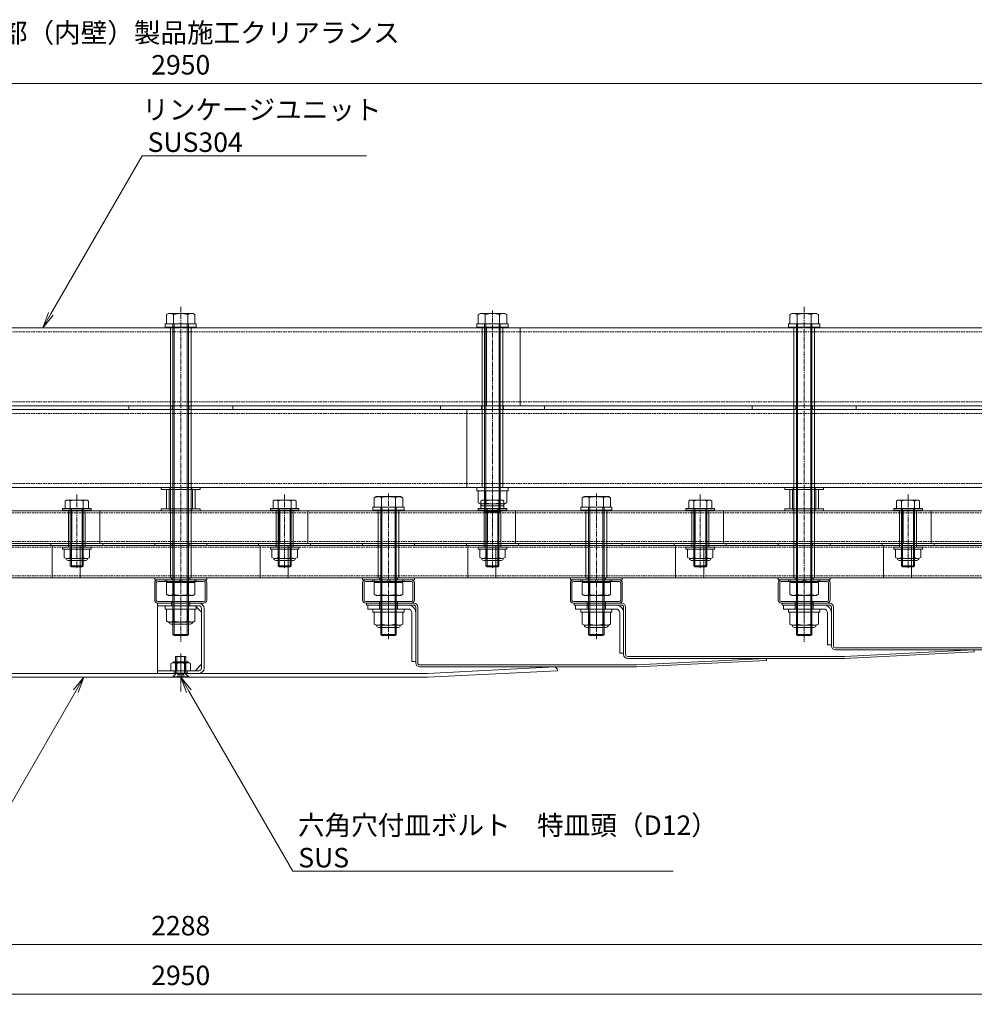
# Model space of a CAD drawing. Units: millimetres. Extents: x 0 to 14053, y -3115 to 3589.
# Drawn here: x 2106 to 2841, y -297 to 461 of the extents above; entities that cross this region are included whole.
import ezdxf

# ---------------------------------------------------------------- set-up
doc = ezdxf.new("R2010")
doc.units = ezdxf.units.MM
doc.header["$LTSCALE"] = 0.2
doc.header["$PDMODE"] = 67
doc.linetypes.add('CENTER2', pattern=[28.575, 19.05, -3.175, 3.175, -3.175])
doc.linetypes.add('HIDDEN', pattern=[9.525, 6.35, -3.175])
for name, color, linetype, lineweight in [('(KE)ねじ・ボルトナット・アンカーボルト', 2, 'Continuous', 13), ('(KE)ホルダー', 2, 'Continuous', 13), ('(KE)ホルダーボルト', 2, 'Continuous', 13), ('(KE)ホルダー角パイプ', 6, 'Continuous', 13), ('(KE)寸法', 7, 'Continuous', 9), ('(KE)文字', 7, 'Continuous', 13), ('(KE)本体(パネル・カバー・ジョイントPL)', 3, 'Continuous', 13)]:
    doc.layers.add(name, color=color, linetype=linetype, lineweight=lineweight)
doc.styles.add('(K)文字_異尺度_H3.0-1.0', font='MS Gothic.ttf', dxfattribs={"height": 3})
doc.dimstyles.new('kaneso異尺度対応_H3.0(YH)', dxfattribs={"dimscale": 6, "dimtxt": 3, "dimasz": 5, "dimexe": 0, "dimexo": 3, "dimgap": 1, "dimtad": 1, "dimdec": 1, "dimdsep": 46, "dimtxsty": '(K)文字_異尺度_H3.0-1.0', "dimblk": 'DOTSMALL', "dimcen": 0, "dimclrt": 2, "dimadec": 1, "dimazin": 0, "dimtfac": 1, "dimtdec": 1, "dimtmove": 1, "dimatfit": 3, "dimldrblk": 'DOTSMALL', "dimfxl": 1, "dimtfill": 1, "dimlwd": 9, "dimlwe": 9, "dimarcsym": 0})

# ---------------------------------------------------------------- blocks, each defined once
blk = doc.blocks.new('_DotSmall')
at = {"color": 0, "linetype": 'ByBlock', "const_width": 0.5}
blk.add_lwpolyline([(-0.0625, 0, 1), (0.0625, 0, 1)], format="xyb", close=True, dxfattribs=at)
blk = doc.blocks.new('*D7')
at = {"layer": '(KE)寸法', "color": 0, "lineweight": 9, "transparency": 16777216}
for p, q in [((755, -15), (755, -288.96)), ((3705, -15), (3705, -288.96)), ((755, -288.96), (3705, -288.96))]:
    blk.add_line(p, q, dxfattribs=at)
at = {"layer": 'Defpoints', "color": 0, "transparency": 16777216}
for p in [(755, 0), (3705, 0), (3705, -288.96)]:
    blk.add_point(p, dxfattribs=at)
at = {"layer": '(KE)寸法', "color": 0, "lineweight": 9, "transparency": 16777216, "xscale": 25, "yscale": 25, "zscale": 25, "rotation": 180}
blk.add_blockref('_DotSmall', (755, -288.96), dxfattribs=at)
at = {"layer": '(KE)寸法', "color": 0, "lineweight": 9, "transparency": 16777216, "xscale": 25, "yscale": 25, "zscale": 25}
blk.add_blockref('_DotSmall', (3705, -288.96), dxfattribs=at)
at = {"layer": '(KE)寸法', "color": 2, "transparency": 16777216, "insert": (2230, -276.46), "char_height": 15, "attachment_point": 5, "style": '(K)文字_異尺度_H3.0-1.0', "bg_fill": 3, "box_fill_scale": 1.1, "bg_fill_color": 256, "bg_fill_true_color": 13158600, "bg_fill_transparency": 0}
blk.add_mtext('2950', dxfattribs=at)
blk = doc.blocks.new('*D11')
at = {"layer": '(KE)寸法', "color": 0, "lineweight": 9, "transparency": 16777216}
for p, q in [((1086, -16.5), (1086, -250.68)), ((3374, -16.5), (3374, -250.68)), ((1086, -250.68), (3374, -250.68))]:
    blk.add_line(p, q, dxfattribs=at)
at = {"layer": 'Defpoints', "color": 0, "transparency": 16777216}
for p in [(1086, -1.5), (3374, -1.5), (3374, -250.68)]:
    blk.add_point(p, dxfattribs=at)
at = {"layer": '(KE)寸法', "color": 0, "lineweight": 9, "transparency": 16777216, "xscale": 25, "yscale": 25, "zscale": 25, "rotation": 180}
blk.add_blockref('_DotSmall', (1086, -250.68), dxfattribs=at)
at = {"layer": '(KE)寸法', "color": 0, "lineweight": 9, "transparency": 16777216, "xscale": 25, "yscale": 25, "zscale": 25}
blk.add_blockref('_DotSmall', (3374, -250.68), dxfattribs=at)
at = {"layer": '(KE)寸法', "color": 2, "transparency": 16777216, "insert": (2230, -238.18), "char_height": 15, "attachment_point": 5, "style": '(K)文字_異尺度_H3.0-1.0', "bg_fill": 3, "box_fill_scale": 1.1, "bg_fill_color": 256, "bg_fill_true_color": 13158600, "bg_fill_transparency": 0}
blk.add_mtext('2288', dxfattribs=at)
blk = doc.blocks.new('*D20')
at = {"layer": '(KE)寸法', "color": 0, "lineweight": 9, "transparency": 16777216}
for p, q in [((755, 227.5), (755, 412.01)), ((755, 412.01), (3705, 412.01)), ((3705, 227.5), (3705, 412.01))]:
    blk.add_line(p, q, dxfattribs=at)
at = {"layer": 'Defpoints', "color": 0, "transparency": 16777216}
for p in [(3705, 412.01), (755, 212.5), (3705, 212.5)]:
    blk.add_point(p, dxfattribs=at)
at = {"layer": '(KE)寸法', "color": 0, "lineweight": 9, "transparency": 16777216, "xscale": 25, "yscale": 25, "zscale": 25, "rotation": 180}
blk.add_blockref('_DotSmall', (755, 412.01), dxfattribs=at)
at = {"layer": '(KE)寸法', "color": 0, "lineweight": 9, "transparency": 16777216, "xscale": 25, "yscale": 25, "zscale": 25}
blk.add_blockref('_DotSmall', (3705, 412.01), dxfattribs=at)
at = {"layer": '(KE)寸法', "color": 2, "transparency": 16777216, "insert": (2230, 424.51), "char_height": 15, "attachment_point": 5, "style": '(K)文字_異尺度_H3.0-1.0', "bg_fill": 3, "box_fill_scale": 1.1, "bg_fill_color": 256, "bg_fill_true_color": 13158600, "bg_fill_transparency": 0}
blk.add_mtext('2950', dxfattribs=at)
blk = doc.blocks.new('_Open')
at = {"color": 0, "linetype": 'ByBlock', "lineweight": -2}
for p, q in [((-1, 0.167), (0, 0)), ((-1, -0.167), (0, 0)), ((0, 0), (-1, 0))]:
    blk.add_line(p, q, dxfattribs=at)

msp = doc.modelspace()

# ---------------------------------------------------------------- linework, layer by layer
at = {"layer": '(KE)ねじ・ボルトナット・アンカーボルト'}
for p, q in [((2242, 10.01), (2218, 10.01)), ((2218, 10.01), (2218, 7.51)), ((2242, 10.01), (2242, 7.51)), ((2242, 7.51), (2218, 7.51)), ((2219.03, 7.51), (2240.97, 7.51)), ((2219.03, -1.64), (2219.03, 7.51)), ((2224.52, -1.64), (2224.52, 7.51)), ((2235.48, -1.64), (2235.48, 7.51)), ((2240.97, -1.64), (2240.97, 7.51)), ((2402, 7.51), (2378, 7.51)), ((2378, 7.51), (2378, 5.01)), ((2402, 5.01), (2378, 5.01)), ((2379.03, 5.01), (2400.97, 5.01)), ((2379.03, -4.14), (2379.03, 5.01)), ((2384.52, -4.14), (2384.52, 5.01)), ((2395.48, -4.14), (2395.48, 5.01)), ((2400.97, -4.14), (2400.97, 5.01)), ((2402, 7.51), (2402, 5.01)), ((2562, 7.51), (2538, 7.51)), ((2538, 7.51), (2538, 5.01)), ((2562, 5.01), (2538, 5.01)), ((2539.03, 5.01), (2560.97, 5.01)), ((2539.03, -4.14), (2539.03, 5.01)), ((2544.52, -4.14), (2544.52, 5.01)), ((2555.48, -4.14), (2555.48, 5.01)), ((2560.97, -4.14), (2560.97, 5.01)), ((2562, 7.51), (2562, 5.01)), ((2722, 7.51), (2698, 7.51)), ((2698, 7.51), (2698, 5.01)), ((2722, 5.01), (2698, 5.01)), ((2699.03, 5.01), (2720.97, 5.01)), ((2699.03, -4.14), (2699.03, 5.01)), ((2704.52, -4.14), (2704.52, 5.01)), ((2715.48, -4.14), (2715.48, 5.01)), ((2720.97, -4.14), (2720.97, 5.01)), ((2722, 7.51), (2722, 5.01)), ((2220.5, -2.49), (2219.03, -1.64)), ((2220.5, -2.49), (2239.5, -2.49)), ((2237.45, -4.1), (2222.55, -4.1)), ((2239.5, -2.49), (2240.97, -1.64)), ((2380.5, -4.99), (2379.03, -4.14)), ((2380.5, -4.99), (2399.5, -4.99)), ((2397.45, -6.6), (2382.55, -6.6)), ((2399.5, -4.99), (2400.97, -4.14)), ((2540.5, -4.99), (2539.03, -4.14)), ((2540.5, -4.99), (2559.5, -4.99)), ((2557.45, -6.6), (2542.55, -6.6)), ((2559.5, -4.99), (2560.97, -4.14)), ((2700.5, -4.99), (2699.03, -4.14)), ((2700.5, -4.99), (2719.5, -4.99)), ((2717.45, -6.6), (2702.55, -6.6)), ((2719.5, -4.99), (2720.97, -4.14)), ((2226, -42.6), (2226, -29)), ((2234, -29), (2226, -29)), ((2227.1, -41.8), (2227.1, -29)), ((2232.9, -41.8), (2232.9, -29)), ((2234, -42.6), (2234, -29)), ((2224, -44.6), (2226.8, -41.8)), ((2224, -45), (2224, -44.6)), ((2236, -44.6), (2224, -44.6)), ((2236, -45), (2224, -45)), ((2234, -41.8), (2226, -41.8)), ((2236, -44.6), (2233.2, -41.8)), ((2236, -45), (2236, -44.6))]:
    msp.add_line(p, q, dxfattribs=at)
at = {"layer": '(KE)ねじ・ボルトナット・アンカーボルト', "linetype": 'CENTER2'}
msp.add_line((2230, -47.64), (2230, -26.08), dxfattribs=at)
at = {"layer": '(KE)ねじ・ボルトナット・アンカーボルト', "linetype": 'HIDDEN'}
for p, q in [((2227.71, -42.92), (2230, -41.59)), ((2227.71, -45), (2227.71, -42.92)), ((2228.85, -45), (2228.85, -42.92)), ((2232.29, -42.92), (2230, -41.59)), ((2231.15, -45), (2231.15, -42.92)), ((2232.29, -45), (2232.29, -42.92))]:
    msp.add_line(p, q, dxfattribs=at)
at = {"layer": '(KE)ねじ・ボルトナット・アンカーボルト'}
for centre, radius, start, end in [((2222.27, 3.96), 6.47, 240.00002, 265.61575), ((2222.55, -2.4), 1.7, 180, 270), ((2221.6, 2.92), 5.41, 271.80717, 302.57709), ((2230, 15.66), 18.15, 252.41205, 287.58797), ((2238.4, 2.92), 5.41, 237.42293, 268.19284), ((2237.45, -2.4), 1.7, 270, 0), ((2237.73, 3.96), 6.47, 274.38426, 300), ((2382.27, 1.46), 6.47, 240.00002, 265.61575), ((2382.55, -4.9), 1.7, 180, 270), ((2381.6, 0.42), 5.41, 271.80717, 302.57709), ((2390, 13.16), 18.15, 252.41205, 287.58797), ((2398.4, 0.42), 5.41, 237.42293, 268.19284), ((2397.45, -4.9), 1.7, 270, 0), ((2397.73, 1.46), 6.47, 274.38426, 300), ((2542.27, 1.46), 6.47, 240.00002, 265.61575), ((2542.55, -4.9), 1.7, 180, 270), ((2541.6, 0.42), 5.41, 271.80717, 302.57709), ((2550, 13.16), 18.15, 252.41205, 287.58797), ((2558.4, 0.42), 5.41, 237.42293, 268.19284), ((2557.45, -4.9), 1.7, 270, 0), ((2557.73, 1.46), 6.47, 274.38426, 300), ((2702.27, 1.47), 6.47, 240.00002, 265.61575), ((2702.55, -4.9), 1.7, 180, 270), ((2701.6, 0.42), 5.41, 271.80717, 302.57709), ((2710, 13.16), 18.15, 252.41205, 287.58797), ((2718.4, 0.42), 5.41, 237.42293, 268.19284), ((2717.45, -4.9), 1.7, 270, 0), ((2717.73, 1.47), 6.47, 274.38426, 300)]:
    msp.add_arc(centre, radius, start, end, dxfattribs=at)
at = {"layer": '(KE)ねじ・ボルトナット・アンカーボルト', "linetype": 'HIDDEN'}
for centre, radius, start, end in [((2228.28, -43.65), 0.932, 52.12112, 127.87888), ((2230, -46.16), 3.44, 70.52878, 109.47122), ((2231.72, -43.65), 0.932, 52.12112, 127.87888)]:
    msp.add_arc(centre, radius, start, end, dxfattribs=at)
at = {"layer": '(KE)ホルダー'}
for p, q in [((3211.18, 224.01), (1248.82, 224.01)), ((2465.43, 224.01), (2465.43, 164.01)), ((2491.27, 224.01), (2491.27, 164.01)), ((3211.18, 164.01), (1248.82, 164.01)), ((3211.18, 161.01), (1248.82, 161.01)), ((2450.19, 161.01), (2450.19, 101.01)), ((2476.03, 161.01), (2476.03, 101.01)), ((3211.18, 101.01), (1248.82, 101.01)), ((3208.35, 83.01), (1251.65, 83.01)), ((2146.18, 83.01), (2146.18, 58.01)), ((2167.77, 83.01), (2167.77, 58.01)), ((2306.18, 83.01), (2306.18, 58.01)), ((2327.77, 83.01), (2327.77, 58.01)), ((2466.18, 83.01), (2466.18, 58.01)), ((2487.77, 83.01), (2487.77, 58.01)), ((2626.18, 83.01), (2626.18, 58.01)), ((2647.77, 83.01), (2647.77, 58.01)), ((2786.18, 83.01), (2786.18, 58.01)), ((2807.77, 83.01), (2807.77, 58.01)), ((3208.35, 58.01), (1251.65, 58.01)), ((3208.35, 56.51), (1251.65, 56.51)), ((2131.06, 31.51), (2131.06, 56.51)), ((2152.65, 31.51), (2152.65, 56.51)), ((2291.06, 31.51), (2291.06, 56.51)), ((2312.65, 31.51), (2312.65, 56.51)), ((2451.06, 31.51), (2451.06, 56.51)), ((2472.65, 31.51), (2472.65, 56.51)), ((2611.06, 31.51), (2611.06, 56.51)), ((2632.65, 31.51), (2632.65, 56.51)), ((2771.06, 31.51), (2771.06, 56.51)), ((2792.65, 31.51), (2792.65, 56.51)), ((3208.35, 31.51), (1251.65, 31.51))]:
    msp.add_line(p, q, dxfattribs=at)
at = {"layer": '(KE)ホルダー', "linetype": 'HIDDEN'}
for p, q in [((3211.18, 221.01), (1248.82, 221.01)), ((3211.18, 167.01), (1248.82, 167.01)), ((3211.18, 158.01), (1248.82, 158.01)), ((3211.18, 104.01), (1248.82, 104.01)), ((3208.35, 81.51), (1251.65, 81.51)), ((2381.95, 83.01), (2381.95, 81.51)), ((2398.05, 83.01), (2398.05, 81.51)), ((2541.95, 83.01), (2541.95, 81.51)), ((2558.05, 83.01), (2558.05, 81.51)), ((3208.35, 59.51), (1251.65, 59.51)), ((3208.35, 55.01), (1251.65, 55.01)), ((2381.95, 59.51), (2381.95, 58.01)), ((2381.95, 55.01), (2381.95, 56.51)), ((2541.95, 59.51), (2541.95, 58.01)), ((2541.95, 55.01), (2541.95, 56.51)), ((3208.35, 33.01), (1251.65, 33.01)), ((2381.95, 31.51), (2381.95, 33.01)), ((2398.05, 31.51), (2398.05, 33.01)), ((2541.95, 31.51), (2541.95, 33.01)), ((2558.05, 31.51), (2558.05, 33.01))]:
    msp.add_line(p, q, dxfattribs=at)
at = {"layer": '(KE)ホルダーボルト'}
for p, q in [((2220.5, 235.01), (2219.03, 234.16)), ((2239.5, 235.01), (2220.5, 235.01)), ((2239.5, 235.01), (2240.97, 234.16)), ((2460.5, 235.01), (2459.03, 234.16)), ((2479.5, 235.01), (2460.5, 235.01)), ((2479.5, 235.01), (2480.97, 234.16)), ((2700.5, 235.01), (2699.03, 234.16)), ((2719.5, 235.01), (2700.5, 235.01)), ((2719.5, 235.01), (2720.97, 234.16)), ((2219.03, 234.16), (2219.03, 227.01)), ((2224.52, 234.16), (2224.52, 227.01)), ((2235.48, 234.16), (2235.48, 227.01)), ((2240.97, 234.16), (2240.97, 227.01)), ((2459.03, 234.16), (2459.03, 227.01)), ((2464.52, 234.16), (2464.52, 227.01)), ((2475.48, 234.16), (2475.48, 227.01)), ((2480.97, 234.16), (2480.97, 227.01)), ((2699.03, 234.16), (2699.03, 227.01)), ((2704.52, 234.16), (2704.52, 227.01)), ((2715.48, 234.16), (2715.48, 227.01)), ((2720.97, 234.16), (2720.97, 227.01)), ((2218, 227.01), (2218, 224.51)), ((2242, 227.01), (2218, 227.01)), ((2242, 224.51), (2218, 224.51)), ((2219.03, 227.01), (2240.97, 227.01)), ((2238, 224.51), (2222, 224.51)), ((2222, 224.51), (2222, 31.51)), ((2224, 227.01), (2224, -12.04)), ((2224.95, 227.01), (2224.95, -12.99)), ((2235.05, 227.01), (2235.05, -12.99)), ((2236, 227.01), (2236, -12.04)), ((2238, 224.51), (2238, 31.51)), ((2242, 227.01), (2242, 224.51)), ((2458, 227.01), (2458, 224.51)), ((2482, 227.01), (2458, 227.01)), ((2482, 224.51), (2458, 224.51)), ((2459.03, 227.01), (2480.97, 227.01)), ((2462, 224.51), (2462, 101.01)), ((2478, 224.51), (2462, 224.51)), ((2464, 227.01), (2464, 82.96)), ((2464.95, 227.01), (2464.95, 82.01)), ((2475.05, 227.01), (2475.05, 82.01)), ((2476, 227.01), (2476, 82.96)), ((2478, 224.51), (2478, 101.01)), ((2482, 227.01), (2482, 224.51)), ((2698, 227.01), (2698, 224.51)), ((2722, 227.01), (2698, 227.01)), ((2722, 224.51), (2698, 224.51)), ((2699.03, 227.01), (2720.97, 227.01)), ((2718, 224.51), (2702, 224.51)), ((2702, 224.51), (2702, 31.51)), ((2704, 227.01), (2704, -12.04)), ((2704.95, 227.01), (2704.95, -12.99)), ((2715.05, 227.01), (2715.05, -12.99)), ((2716, 227.01), (2716, -12.04)), ((2718, 224.51), (2718, 31.51)), ((2722, 227.01), (2722, 224.51)), ((2190, 164.01), (2190, 161.01)), ((2190, 164.01), (2270, 164.01)), ((2190, 161.01), (2270, 161.01)), ((2270, 164.01), (2270, 161.01)), ((2430, 164.01), (2430, 161.01)), ((2430, 164.01), (2510, 164.01)), ((2430, 161.01), (2510, 161.01)), ((2510, 164.01), (2510, 161.01)), ((2670, 164.01), (2670, 161.01)), ((2670, 164.01), (2750, 164.01)), ((2670, 161.01), (2750, 161.01)), ((2750, 164.01), (2750, 161.01)), ((2215, 101.01), (2215, 99.51)), ((2245, 101.01), (2215, 101.01)), ((2245, 99.51), (2215, 99.51)), ((2219, 99.51), (2219, 84.51)), ((2241, 99.51), (2219, 99.51)), ((2221, 99.51), (2221, 84.51)), ((2239, 99.51), (2239, 84.51)), ((2241, 99.51), (2241, 84.51)), ((2245, 101.01), (2245, 99.51)), ((2458, 101.01), (2458, 98.51)), ((2482, 101.01), (2458, 101.01)), ((2478, 101.01), (2462, 101.01)), ((2482, 101.01), (2482, 98.51)), ((2695, 101.01), (2695, 99.51)), ((2725, 101.01), (2695, 101.01)), ((2725, 99.51), (2695, 99.51)), ((2699, 99.51), (2699, 84.51)), ((2721, 99.51), (2699, 99.51)), ((2701, 99.51), (2701, 84.51)), ((2719, 99.51), (2719, 84.51)), ((2721, 99.51), (2721, 84.51)), ((2725, 101.01), (2725, 99.51)), ((2156.94, 91.41), (2143.06, 91.41)), ((2316.94, 91.41), (2303.06, 91.41)), ((2380.5, 94.01), (2379.03, 93.16)), ((2379.03, 93.16), (2379.03, 86.01)), ((2399.5, 94.01), (2380.5, 94.01)), ((2384.52, 93.16), (2384.52, 86.01)), ((2395.48, 93.16), (2395.48, 86.01)), ((2399.5, 94.01), (2400.97, 93.16)), ((2400.97, 93.16), (2400.97, 86.01)), ((2482, 98.51), (2458, 98.51)), ((2459.03, 98.51), (2480.97, 98.51)), ((2459.03, 89.36), (2459.03, 98.51)), ((2476.94, 91.41), (2463.06, 91.41)), ((2464.52, 89.36), (2464.52, 98.51)), ((2475.48, 89.36), (2475.48, 98.51)), ((2480.97, 89.36), (2480.97, 98.51)), ((2540.5, 94.01), (2539.03, 93.16)), ((2539.03, 93.16), (2539.03, 86.01)), ((2559.5, 94.01), (2540.5, 94.01)), ((2544.52, 93.16), (2544.52, 86.01)), ((2555.48, 93.16), (2555.48, 86.01)), ((2559.5, 94.01), (2560.97, 93.16)), ((2560.97, 93.16), (2560.97, 86.01)), ((2636.94, 91.41), (2623.06, 91.41)), ((2796.94, 91.41), (2783.06, 91.41)), ((2139, 85.01), (2161, 85.01)), ((2139, 83.51), (2139, 85.01)), ((2139, 83.51), (2161, 83.51)), ((2141.12, 90.67), (2141.12, 85.01)), ((2158.88, 85.01), (2141.12, 85.01)), ((2156.5, 83.51), (2143.5, 83.51)), ((2143.5, 55.01), (2143.5, 83.51)), ((2145, 40.82), (2145, 90.67)), ((2145.81, 85.01), (2145.81, 40.01)), ((2154.19, 85.01), (2154.19, 40.01)), ((2155, 40.82), (2155, 90.67)), ((2156.5, 55.01), (2156.5, 83.51)), ((2158.88, 90.67), (2158.88, 85.01)), ((2161, 83.51), (2161, 85.01)), ((2215, 84.51), (2215, 83.01)), ((2245, 84.51), (2215, 84.51)), ((2241, 84.51), (2219, 84.51)), ((2245, 84.51), (2245, 83.01)), ((2299, 85.01), (2321, 85.01)), ((2299, 83.51), (2299, 85.01)), ((2299, 83.51), (2321, 83.51)), ((2301.12, 90.67), (2301.12, 85.01)), ((2318.88, 85.01), (2301.12, 85.01)), ((2316.5, 83.51), (2303.5, 83.51)), ((2303.5, 55.01), (2303.5, 83.51)), ((2305, 40.82), (2305, 90.67)), ((2305.81, 85.01), (2305.81, 40.01)), ((2314.19, 85.01), (2314.19, 40.01)), ((2315, 40.82), (2315, 90.67)), ((2316.5, 55.01), (2316.5, 83.51)), ((2318.88, 90.67), (2318.88, 85.01)), ((2321, 83.51), (2321, 85.01)), ((2378, 86.01), (2378, 83.51)), ((2402, 86.01), (2378, 86.01)), ((2402, 83.51), (2378, 83.51)), ((2379.03, 86.01), (2400.97, 86.01)), ((2398, 83.51), (2382, 83.51)), ((2382, 83.51), (2382, 31.51)), ((2398, 83.51), (2382, 83.51)), ((2398, 83.51), (2382, 83.51)), ((2384, 86.01), (2384, -12.04)), ((2384.95, 86.01), (2384.95, -12.99)), ((2395.05, 86.01), (2395.05, -12.99)), ((2396, 86.01), (2396, -12.04)), ((2398, 83.51), (2398, 31.51)), ((2402, 86.01), (2402, 83.51)), ((2459, 85.01), (2481, 85.01)), ((2459, 83.51), (2459, 85.01)), ((2459, 83.51), (2481, 83.51)), ((2460.5, 88.51), (2459.03, 89.36)), ((2460.5, 88.51), (2479.5, 88.51)), ((2461.12, 90.67), (2461.12, 85.01)), ((2478.88, 85.01), (2461.12, 85.01)), ((2477.45, 86.9), (2462.55, 86.9)), ((2476.5, 83.51), (2463.5, 83.51)), ((2463.5, 55.01), (2463.5, 83.51)), ((2465, 40.82), (2465, 90.67)), ((2465.81, 85.01), (2465.81, 40.01)), ((2474.19, 85.01), (2474.19, 40.01)), ((2475, 40.82), (2475, 90.67)), ((2476.5, 55.01), (2476.5, 83.51)), ((2478.88, 90.67), (2478.88, 85.01)), ((2479.5, 88.51), (2480.97, 89.36)), ((2481, 83.51), (2481, 85.01)), ((2538, 86.01), (2538, 83.51)), ((2562, 86.01), (2538, 86.01)), ((2562, 83.51), (2538, 83.51)), ((2539.03, 86.01), (2560.97, 86.01)), ((2558, 83.51), (2542, 83.51)), ((2542, 83.51), (2542, 31.51)), ((2558, 83.51), (2542, 83.51)), ((2558, 83.51), (2542, 83.51)), ((2544, 86.01), (2544, -12.04)), ((2544.95, 86.01), (2544.95, -12.99)), ((2555.05, 86.01), (2555.05, -12.99)), ((2556, 86.01), (2556, -12.04)), ((2558, 83.51), (2558, 31.51)), ((2562, 86.01), (2562, 83.51)), ((2619, 85.01), (2641, 85.01)), ((2619, 83.51), (2619, 85.01)), ((2619, 83.51), (2641, 83.51)), ((2621.12, 90.67), (2621.12, 85.01)), ((2638.88, 85.01), (2621.12, 85.01)), ((2636.5, 83.51), (2623.5, 83.51)), ((2623.5, 55.01), (2623.5, 83.51)), ((2625, 40.82), (2625, 90.67)), ((2625.81, 85.01), (2625.81, 40.01)), ((2634.19, 85.01), (2634.19, 40.01)), ((2635, 40.82), (2635, 90.67)), ((2636.5, 55.01), (2636.5, 83.51)), ((2638.88, 90.67), (2638.88, 85.01)), ((2641, 83.51), (2641, 85.01)), ((2695, 84.51), (2695, 83.01)), ((2725, 84.51), (2695, 84.51)), ((2721, 84.51), (2699, 84.51)), ((2725, 84.51), (2725, 83.01)), ((2779, 85.01), (2801, 85.01)), ((2779, 83.51), (2779, 85.01)), ((2779, 83.51), (2801, 83.51)), ((2781.12, 90.67), (2781.12, 85.01)), ((2798.88, 85.01), (2781.12, 85.01)), ((2796.5, 83.51), (2783.5, 83.51)), ((2783.5, 55.01), (2783.5, 83.51)), ((2785, 40.82), (2785, 90.67)), ((2785.81, 85.01), (2785.81, 40.01)), ((2794.19, 85.01), (2794.19, 40.01)), ((2795, 40.82), (2795, 90.67)), ((2796.5, 55.01), (2796.5, 83.51)), ((2798.88, 90.67), (2798.88, 85.01)), ((2801, 83.51), (2801, 85.01)), ((2245, 83.01), (2215, 83.01)), ((2464.95, 82.01), (2464, 82.96)), ((2464, 82.96), (2476, 82.96)), ((2464.95, 82.01), (2475.05, 82.01)), ((2476, 82.96), (2475.05, 82.01)), ((2725, 83.01), (2695, 83.01)), ((2130, 58.01), (2130, 56.51)), ((2130, 58.01), (2170, 58.01)), ((2130, 56.51), (2170, 56.51)), ((2139, 55.01), (2161, 55.01)), ((2139, 53.51), (2139, 55.01)), ((2139, 53.51), (2161, 53.51)), ((2140.2, 47.15), (2140.2, 53.51)), ((2140.2, 53.51), (2159.8, 53.51)), ((2156.5, 55.01), (2143.5, 55.01)), ((2145.1, 47.15), (2145.1, 53.51)), ((2154.9, 47.15), (2154.9, 53.51)), ((2159.8, 47.15), (2159.8, 53.51)), ((2161, 53.51), (2161, 55.01)), ((2170, 58.01), (2170, 56.51)), ((2210, 58.01), (2210, 56.51)), ((2210, 58.01), (2250, 58.01)), ((2210, 56.51), (2250, 56.51)), ((2250, 58.01), (2250, 56.51)), ((2290, 58.01), (2290, 56.51)), ((2290, 58.01), (2330, 58.01)), ((2290, 56.51), (2330, 56.51)), ((2299, 55.01), (2321, 55.01)), ((2299, 53.51), (2299, 55.01)), ((2299, 53.51), (2321, 53.51)), ((2300.2, 47.15), (2300.2, 53.51)), ((2300.2, 53.51), (2319.8, 53.51)), ((2316.5, 55.01), (2303.5, 55.01)), ((2305.1, 47.15), (2305.1, 53.51)), ((2314.9, 47.15), (2314.9, 53.51)), ((2319.8, 47.15), (2319.8, 53.51)), ((2321, 53.51), (2321, 55.01)), ((2330, 58.01), (2330, 56.51)), ((2370, 58.01), (2370, 56.51)), ((2370, 58.01), (2410, 58.01)), ((2370, 56.51), (2410, 56.51)), ((2410, 58.01), (2410, 56.51)), ((2450, 58.01), (2450, 56.51)), ((2450, 58.01), (2490, 58.01)), ((2450, 56.51), (2490, 56.51)), ((2459, 55.01), (2481, 55.01)), ((2459, 53.51), (2459, 55.01)), ((2459, 53.51), (2481, 53.51)), ((2460.2, 47.15), (2460.2, 53.51)), ((2460.2, 53.51), (2479.8, 53.51)), ((2476.5, 55.01), (2463.5, 55.01)), ((2465.1, 47.15), (2465.1, 53.51)), ((2474.9, 47.15), (2474.9, 53.51)), ((2479.8, 47.15), (2479.8, 53.51)), ((2481, 53.51), (2481, 55.01)), ((2490, 58.01), (2490, 56.51)), ((2530, 58.01), (2530, 56.51)), ((2530, 58.01), (2570, 58.01)), ((2530, 56.51), (2570, 56.51)), ((2570, 58.01), (2570, 56.51)), ((2610, 58.01), (2610, 56.51)), ((2610, 58.01), (2650, 58.01)), ((2610, 56.51), (2650, 56.51)), ((2619, 55.01), (2641, 55.01)), ((2619, 53.51), (2619, 55.01)), ((2619, 53.51), (2641, 53.51)), ((2620.2, 47.15), (2620.2, 53.51)), ((2620.2, 53.51), (2639.8, 53.51)), ((2636.5, 55.01), (2623.5, 55.01)), ((2625.1, 47.15), (2625.1, 53.51)), ((2634.9, 47.15), (2634.9, 53.51)), ((2639.8, 47.15), (2639.8, 53.51)), ((2641, 53.51), (2641, 55.01)), ((2650, 58.01), (2650, 56.51)), ((2690, 58.01), (2690, 56.51)), ((2690, 58.01), (2730, 58.01)), ((2690, 56.51), (2730, 56.51)), ((2730, 58.01), (2730, 56.51)), ((2770, 58.01), (2770, 56.51)), ((2770, 58.01), (2810, 58.01)), ((2770, 56.51), (2810, 56.51)), ((2779, 55.01), (2801, 55.01)), ((2779, 53.51), (2779, 55.01)), ((2779, 53.51), (2801, 53.51)), ((2780.2, 47.15), (2780.2, 53.51)), ((2780.2, 53.51), (2799.8, 53.51)), ((2796.5, 55.01), (2783.5, 55.01)), ((2785.1, 47.15), (2785.1, 53.51)), ((2794.9, 47.15), (2794.9, 53.51)), ((2799.8, 47.15), (2799.8, 53.51)), ((2801, 53.51), (2801, 55.01)), ((2810, 58.01), (2810, 56.51)), ((2157.35, 46.41), (2142.65, 46.41)), ((2317.35, 46.41), (2302.65, 46.41)), ((2477.35, 46.41), (2462.65, 46.41)), ((2637.35, 46.41), (2622.65, 46.41)), ((2797.35, 46.41), (2782.65, 46.41)), ((2143.25, 44.89), (2156.75, 44.89)), ((2145.81, 40.01), (2145, 40.82)), ((2145, 40.82), (2155, 40.82)), ((2145.81, 40.01), (2154.19, 40.01)), ((2154.19, 40.01), (2155, 40.82)), ((2303.25, 44.89), (2316.75, 44.89)), ((2305.81, 40.01), (2305, 40.82)), ((2305, 40.82), (2315, 40.82)), ((2305.81, 40.01), (2314.19, 40.01)), ((2314.19, 40.01), (2315, 40.82)), ((2463.25, 44.89), (2476.75, 44.89)), ((2465.81, 40.01), (2465, 40.82)), ((2465, 40.82), (2475, 40.82)), ((2465.81, 40.01), (2474.19, 40.01)), ((2474.19, 40.01), (2475, 40.82)), ((2623.25, 44.89), (2636.75, 44.89)), ((2625.81, 40.01), (2625, 40.82)), ((2625, 40.82), (2635, 40.82)), ((2625.81, 40.01), (2634.19, 40.01)), ((2634.19, 40.01), (2635, 40.82)), ((2783.25, 44.89), (2796.75, 44.89)), ((2785.81, 40.01), (2785, 40.82)), ((2785, 40.82), (2795, 40.82)), ((2785.81, 40.01), (2794.19, 40.01)), ((2794.19, 40.01), (2795, 40.82)), ((2210, 31.51), (2210, 30.01)), ((2210, 31.51), (2250, 31.51)), ((2238, 31.51), (2222, 31.51)), ((2250, 31.51), (2250, 30.01)), ((2370, 31.51), (2370, 30.01)), ((2370, 31.51), (2410, 31.51)), ((2398, 31.51), (2382, 31.51)), ((2410, 31.51), (2410, 30.01)), ((2530, 31.51), (2530, 30.01)), ((2530, 31.51), (2570, 31.51)), ((2558, 31.51), (2542, 31.51)), ((2570, 31.51), (2570, 30.01)), ((2690, 31.51), (2690, 30.01)), ((2690, 31.51), (2730, 31.51)), ((2718, 31.51), (2702, 31.51)), ((2730, 31.51), (2730, 30.01)), ((2210, 30.01), (2250, 30.01)), ((2240.97, 28.01), (2219.03, 28.01)), ((2219.03, 18.86), (2219.03, 28.01)), ((2219.25, 28.01), (2219.25, 30.01)), ((2219.25, 30.01), (2240.75, 30.01)), ((2219.25, 28.01), (2240.75, 28.01)), ((2224.52, 18.86), (2224.52, 28.01)), ((2228.56, 28.01), (2229.71, 30.01)), ((2230.29, 28.01), (2231.44, 30.01)), ((2235.48, 18.86), (2235.48, 28.01)), ((2240.75, 28.01), (2240.75, 30.01)), ((2240.97, 18.86), (2240.97, 28.01)), ((2370, 30.01), (2410, 30.01)), ((2400.97, 28.01), (2379.03, 28.01)), ((2379.03, 18.86), (2379.03, 28.01)), ((2379.25, 28.01), (2379.25, 30.01)), ((2379.25, 30.01), (2400.75, 30.01)), ((2379.25, 28.01), (2400.75, 28.01)), ((2384.52, 18.86), (2384.52, 28.01)), ((2388.56, 28.01), (2389.71, 30.01)), ((2390.29, 28.01), (2391.44, 30.01)), ((2395.48, 18.86), (2395.48, 28.01)), ((2400.75, 28.01), (2400.75, 30.01)), ((2400.97, 18.86), (2400.97, 28.01)), ((2530, 30.01), (2570, 30.01)), ((2560.97, 28.01), (2539.03, 28.01)), ((2539.03, 18.86), (2539.03, 28.01)), ((2539.25, 28.01), (2539.25, 30.01)), ((2539.25, 30.01), (2560.75, 30.01)), ((2539.25, 28.01), (2560.75, 28.01)), ((2544.52, 18.86), (2544.52, 28.01)), ((2548.56, 28.01), (2549.71, 30.01)), ((2550.29, 28.01), (2551.44, 30.01)), ((2555.48, 18.86), (2555.48, 28.01)), ((2560.75, 28.01), (2560.75, 30.01)), ((2560.97, 18.86), (2560.97, 28.01)), ((2690, 30.01), (2730, 30.01)), ((2720.97, 28.01), (2699.03, 28.01)), ((2699.03, 18.86), (2699.03, 28.01)), ((2699.25, 28.01), (2699.25, 30.01)), ((2699.25, 30.01), (2720.75, 30.01)), ((2699.25, 28.01), (2720.75, 28.01)), ((2704.52, 18.86), (2704.52, 28.01)), ((2708.56, 28.01), (2709.71, 30.01)), ((2710.29, 28.01), (2711.44, 30.01)), ((2715.48, 18.86), (2715.48, 28.01)), ((2720.75, 28.01), (2720.75, 30.01)), ((2720.97, 18.86), (2720.97, 28.01)), ((2220.5, 18.01), (2219.03, 18.86)), ((2239.5, 18.01), (2220.5, 18.01)), ((2239.5, 18.01), (2240.97, 18.86)), ((2380.5, 18.01), (2379.03, 18.86)), ((2399.5, 18.01), (2380.5, 18.01)), ((2399.5, 18.01), (2400.97, 18.86)), ((2540.5, 18.01), (2539.03, 18.86)), ((2559.5, 18.01), (2540.5, 18.01)), ((2559.5, 18.01), (2560.97, 18.86)), ((2700.5, 18.01), (2699.03, 18.86)), ((2719.5, 18.01), (2700.5, 18.01)), ((2719.5, 18.01), (2720.97, 18.86)), ((2224, -12.04), (2236, -12.04)), ((2224.95, -12.99), (2224, -12.04)), ((2224.95, -12.99), (2235.05, -12.99)), ((2236, -12.04), (2235.05, -12.99)), ((2384.95, -12.99), (2384, -12.04)), ((2384, -12.04), (2396, -12.04)), ((2384.95, -12.99), (2395.05, -12.99)), ((2396, -12.04), (2395.05, -12.99)), ((2544.95, -12.99), (2544, -12.04)), ((2544, -12.04), (2556, -12.04)), ((2544.95, -12.99), (2555.05, -12.99)), ((2556, -12.04), (2555.05, -12.99)), ((2704, -12.04), (2716, -12.04)), ((2704.95, -12.99), (2704, -12.04)), ((2704.95, -12.99), (2715.05, -12.99)), ((2716, -12.04), (2715.05, -12.99))]:
    msp.add_line(p, q, dxfattribs=at)
at = {"layer": '(KE)ホルダーボルト', "linetype": 'CENTER2'}
for p, q in [((2230, 240.12), (2230, -17.84)), ((2470, 237.36), (2470, 74.37)), ((2710, 240.12), (2710, -17.84)), ((2150, 95.65), (2150, 38.39)), ((2310, 95.65), (2310, 38.39)), ((2390, 96.36), (2390, -15.7)), ((2470, 95.65), (2470, 38.39)), ((2550, 96.36), (2550, -15.7)), ((2630, 95.65), (2630, 38.39)), ((2790, 95.65), (2790, 38.39))]:
    msp.add_line(p, q, dxfattribs=at)
at = {"layer": '(KE)ホルダーボルト', "linetype": 'HIDDEN'}
for p, q in [((2223.5, 164.01), (2223.5, 161.01)), ((2236.5, 164.01), (2236.5, 161.01)), ((2461.5, 164.01), (2461.5, 161.01)), ((2478.5, 164.01), (2478.5, 161.01)), ((2703.5, 164.01), (2703.5, 161.01)), ((2716.5, 164.01), (2716.5, 161.01)), ((2221.5, 101.01), (2221.5, 99.51)), ((2238.5, 101.01), (2238.5, 99.51)), ((2701.5, 101.01), (2701.5, 99.51)), ((2718.5, 101.01), (2718.5, 99.51)), ((2221.5, 84.51), (2221.5, 83.01)), ((2238.5, 84.51), (2238.5, 83.01)), ((2701.5, 84.51), (2701.5, 83.01)), ((2718.5, 84.51), (2718.5, 83.01)), ((2143.5, 58.01), (2143.5, 56.51)), ((2156.5, 58.01), (2156.5, 56.51)), ((2223.5, 58.01), (2223.5, 56.51)), ((2236.5, 58.01), (2236.5, 56.51)), ((2303.5, 58.01), (2303.5, 56.51)), ((2316.5, 58.01), (2316.5, 56.51)), ((2381.95, 58.01), (2381.95, 56.51)), ((2463.5, 58.01), (2463.5, 56.51)), ((2476.5, 58.01), (2476.5, 56.51)), ((2541.95, 58.01), (2541.95, 56.51)), ((2623.5, 58.01), (2623.5, 56.51)), ((2636.5, 58.01), (2636.5, 56.51)), ((2703.5, 58.01), (2703.5, 56.51)), ((2716.5, 58.01), (2716.5, 56.51)), ((2783.5, 58.01), (2783.5, 56.51)), ((2796.5, 58.01), (2796.5, 56.51)), ((2223, 31.51), (2223, 30.01)), ((2237, 31.51), (2237, 30.01)), ((2383, 31.51), (2383, 30.01)), ((2397, 31.51), (2397, 30.01)), ((2543, 31.51), (2543, 30.01)), ((2557, 31.51), (2557, 30.01)), ((2703, 31.51), (2703, 30.01)), ((2717, 31.51), (2717, 30.01))]:
    msp.add_line(p, q, dxfattribs=at)
at = {"layer": '(KE)ホルダーボルト'}
for centre, radius, start, end in [((2222.27, 228.55), 6.47, 94.38426, 120.00002), ((2221.6, 229.6), 5.41, 57.42293, 88.19284), ((2230, 216.86), 18.15, 72.41205, 107.58797), ((2238.4, 229.6), 5.41, 91.80717, 122.57709), ((2237.73, 228.55), 6.47, 60, 85.61575), ((2462.27, 228.55), 6.47, 94.38426, 120.00002), ((2461.6, 229.6), 5.41, 57.42293, 88.19284), ((2470, 216.86), 18.15, 72.41205, 107.58797), ((2478.4, 229.6), 5.41, 91.80717, 122.57709), ((2477.73, 228.55), 6.47, 60, 85.61575), ((2702.27, 228.55), 6.47, 94.38426, 120.00002), ((2701.6, 229.6), 5.41, 57.42293, 88.19284), ((2710, 216.86), 18.15, 72.41205, 107.58797), ((2718.4, 229.6), 5.41, 91.80717, 122.57709), ((2717.73, 228.55), 6.47, 60, 85.61575), ((2143.06, 88.5), 2.91, 48.12389, 131.8763), ((2150, 74.22), 17.19, 73.09029, 106.90971), ((2156.94, 88.5), 2.91, 48.1237, 131.87611), ((2303.06, 88.5), 2.91, 48.12389, 131.8763), ((2310, 74.22), 17.19, 73.09029, 106.90971), ((2316.94, 88.5), 2.91, 48.1237, 131.87611), ((2382.27, 87.55), 6.47, 94.38426, 120.00002), ((2381.6, 88.6), 5.41, 57.42293, 88.19284), ((2390, 75.86), 18.15, 72.41205, 107.58797), ((2398.4, 88.6), 5.41, 91.80717, 122.57709), ((2397.73, 87.55), 6.47, 60, 85.61575), ((2463.06, 88.5), 2.91, 48.12389, 131.8763), ((2470, 74.22), 17.19, 73.09029, 106.90971), ((2476.94, 88.5), 2.91, 48.1237, 131.87611), ((2542.27, 87.55), 6.47, 94.38426, 120.00002), ((2541.6, 88.6), 5.41, 57.42293, 88.19284), ((2550, 75.86), 18.15, 72.41205, 107.58797), ((2558.4, 88.6), 5.41, 91.80717, 122.57709), ((2557.73, 87.55), 6.47, 60, 85.61575), ((2623.06, 88.5), 2.91, 48.12389, 131.8763), ((2630, 74.22), 17.19, 73.09029, 106.90971), ((2636.94, 88.5), 2.91, 48.1237, 131.87611), ((2783.06, 88.5), 2.91, 48.12389, 131.8763), ((2790, 74.22), 17.19, 73.09029, 106.90971), ((2796.94, 88.5), 2.91, 48.1237, 131.87611), ((2462.27, 94.96), 6.47, 240.00002, 265.61575), ((2462.55, 88.6), 1.7, 180, 270), ((2461.6, 93.92), 5.41, 271.80717, 302.57709), ((2470, 106.66), 18.15, 252.41205, 287.58797), ((2478.4, 93.92), 5.41, 237.42293, 268.19284), ((2477.45, 88.6), 1.7, 270, 0), ((2477.73, 94.96), 6.47, 274.38426, 300), ((2142.65, 50.82), 4.41, 236.29408, 303.70592), ((2143.25, 46.49), 1.6, 178.80194, 270), ((2150, 62.89), 16.55, 252.77449, 287.22551), ((2157.35, 50.82), 4.41, 236.29408, 303.70592), ((2156.75, 46.49), 1.6, 270, 1.19806), ((2302.65, 50.82), 4.41, 236.29408, 303.70592), ((2303.25, 46.49), 1.6, 178.80194, 270), ((2310, 62.89), 16.55, 252.77449, 287.22551), ((2317.35, 50.82), 4.41, 236.29408, 303.70592), ((2316.75, 46.49), 1.6, 270, 1.19806), ((2462.65, 50.82), 4.41, 236.29408, 303.70592), ((2463.25, 46.49), 1.6, 178.80194, 270), ((2470, 62.89), 16.55, 252.77449, 287.22551), ((2477.35, 50.82), 4.41, 236.29408, 303.70592), ((2476.75, 46.49), 1.6, 270, 1.19806), ((2622.65, 50.82), 4.41, 236.29408, 303.70592), ((2623.25, 46.49), 1.6, 178.80194, 270), ((2630, 62.89), 16.55, 252.77449, 287.22551), ((2637.35, 50.82), 4.41, 236.29408, 303.70592), ((2636.75, 46.49), 1.6, 270, 1.19806), ((2782.65, 50.82), 4.41, 236.29408, 303.70592), ((2783.25, 46.49), 1.6, 178.80194, 270), ((2790, 62.89), 16.55, 252.77449, 287.22551), ((2797.35, 50.82), 4.41, 236.29408, 303.70592), ((2796.75, 46.49), 1.6, 270, 1.19806), ((2222.27, 24.46), 6.47, 240, 265.61574), ((2221.6, 23.42), 5.41, 271.80716, 302.57707), ((2230, 36.16), 18.15, 252.41203, 287.58795), ((2238.4, 23.42), 5.41, 237.42291, 268.19283), ((2237.73, 24.46), 6.47, 274.38425, 299.99998), ((2382.27, 24.46), 6.47, 240, 265.61574), ((2381.6, 23.42), 5.41, 271.80716, 302.57707), ((2390, 36.16), 18.15, 252.41203, 287.58795), ((2398.4, 23.42), 5.41, 237.42291, 268.19283), ((2397.73, 24.46), 6.47, 274.38425, 299.99998), ((2542.27, 24.46), 6.47, 240, 265.61574), ((2541.6, 23.42), 5.41, 271.80716, 302.57707), ((2550, 36.16), 18.15, 252.41203, 287.58795), ((2558.4, 23.42), 5.41, 237.42291, 268.19283), ((2557.73, 24.46), 6.47, 274.38425, 299.99998), ((2702.27, 24.46), 6.47, 240, 265.61574), ((2701.6, 23.42), 5.41, 271.80716, 302.57707), ((2710, 36.16), 18.15, 252.41203, 287.58795), ((2718.4, 23.42), 5.41, 237.42291, 268.19283), ((2717.73, 24.46), 6.47, 274.38425, 299.99998)]:
    msp.add_arc(centre, radius, start, end, dxfattribs=at)
at = {"layer": '(KE)ホルダー角パイプ'}
for p, q in [((2210, 14.41), (2210, 27.61)), ((2211.2, 14.41), (2211.2, 27.61)), ((2247.6, 30.01), (2212.4, 30.01)), ((2247.6, 28.81), (2212.4, 28.81)), ((2218, 28.81), (2218, 30.01)), ((2242, 28.81), (2242, 30.01)), ((2248.8, 27.61), (2248.8, 14.41)), ((2250, 27.61), (2250, 14.41)), ((2370, 14.41), (2370, 27.61)), ((2371.2, 14.41), (2371.2, 27.61)), ((2407.6, 30.01), (2372.4, 30.01)), ((2407.6, 28.81), (2372.4, 28.81)), ((2378, 28.81), (2378, 30.01)), ((2402, 28.81), (2402, 30.01)), ((2408.8, 27.61), (2408.8, 14.41)), ((2410, 27.61), (2410, 14.41)), ((2530, 14.41), (2530, 27.61)), ((2531.2, 14.41), (2531.2, 27.61)), ((2567.6, 30.01), (2532.4, 30.01)), ((2567.6, 28.81), (2532.4, 28.81)), ((2538, 28.81), (2538, 30.01)), ((2562, 28.81), (2562, 30.01)), ((2568.8, 27.61), (2568.8, 14.41)), ((2570, 27.61), (2570, 14.41)), ((2690, 14.41), (2690, 27.61)), ((2691.2, 14.41), (2691.2, 27.61)), ((2727.6, 30.01), (2692.4, 30.01)), ((2727.6, 28.81), (2692.4, 28.81)), ((2698, 28.81), (2698, 30.01)), ((2722, 28.81), (2722, 30.01)), ((2728.8, 27.61), (2728.8, 14.41)), ((2730, 27.61), (2730, 14.41)), ((2244.21, 12.01), (2212, 12.01)), ((2212, 12.01), (2212, -42)), ((2244, 10.01), (2212, 10.01)), ((2247.6, 13.21), (2212.4, 13.21)), ((2247.6, 12.01), (2212.4, 12.01)), ((2223, 12.01), (2223, 13.21)), ((2223, 12.01), (2223, 10.01)), ((2237, 12.01), (2237, 13.21)), ((2237, 10.01), (2237, 12.01)), ((2241, 10.01), (2246, 5.01)), ((2246, -38), (2246, 8.01)), ((2248, 8.01), (2248, -38)), ((2407.6, 13.21), (2372.4, 13.21)), ((2407.6, 12.01), (2372.4, 12.01)), ((2383, 12.01), (2383, 13.21)), ((2397, 12.01), (2397, 13.21)), ((2567.6, 13.21), (2532.4, 13.21)), ((2567.6, 12.01), (2532.4, 12.01)), ((2543, 12.01), (2543, 13.21)), ((2557, 12.01), (2557, 13.21)), ((2727.6, 13.21), (2692.4, 13.21)), ((2727.6, 12.01), (2692.4, 12.01)), ((2703, 12.01), (2703, 13.21)), ((2717, 12.01), (2717, 13.21)), ((2222.49, -34.48), (2222.49, -40)), ((2224.5, -33.11), (2235.5, -33.11)), ((2224.57, -33.9), (2235.49, -33.9)), ((2226.25, -34.48), (2226.25, -40)), ((2233.75, -34.48), (2233.75, -40)), ((2237.51, -34.48), (2237.51, -40)), ((2241, -40), (2246, -35)), ((2244, -40), (2212, -40)), ((2244, -42), (2212, -42)), ((2222.49, -40), (2237.51, -40)), ((2225, -42), (2225, -40)), ((2235, -42), (2235, -40))]:
    msp.add_line(p, q, dxfattribs=at)
at = {"layer": '(KE)ホルダー角パイプ', "linetype": 'CENTER2'}
for p, q in [((2230, 8.2), (2230, 17.01)), ((2230, 5.65), (2230, 16.37)), ((2230, -46.69), (2230, -30.4))]:
    msp.add_line(p, q, dxfattribs=at)
at = {"layer": '(KE)ホルダー角パイプ'}
for centre, radius, start, end in [((2212.4, 27.61), 2.4, 90, 180), ((2212.4, 27.61), 1.2, 90, 180), ((2247.6, 27.61), 2.4, 0, 90), ((2247.6, 27.61), 1.2, 0, 90), ((2372.4, 27.61), 2.4, 90, 180), ((2372.4, 27.61), 1.2, 90, 180), ((2407.6, 27.61), 2.4, 0, 90), ((2407.6, 27.61), 1.2, 0, 90), ((2532.4, 27.61), 2.4, 90, 180), ((2532.4, 27.61), 1.2, 90, 180), ((2567.6, 27.61), 2.4, 0, 90), ((2567.6, 27.61), 1.2, 0, 90), ((2692.4, 27.61), 2.4, 90, 180), ((2692.4, 27.61), 1.2, 90, 180), ((2727.6, 27.61), 2.4, 0, 90), ((2727.6, 27.61), 1.2, 0, 90), ((2212.4, 14.41), 2.4, 180, 270), ((2212.4, 14.41), 1.2, 180, 270), ((2244, 8.01), 4, 0, 90), ((2244, 8.01), 2, 0, 90), ((2247.6, 14.41), 1.2, 270, 0), ((2247.6, 14.41), 2.4, 270, 0), ((2372.4, 14.41), 2.4, 180, 270), ((2372.4, 14.41), 1.2, 180, 270), ((2407.6, 14.41), 1.2, 270, 0), ((2407.6, 14.41), 2.4, 270, 0), ((2532.4, 14.41), 2.4, 180, 270), ((2532.4, 14.41), 1.2, 180, 270), ((2567.6, 14.41), 1.2, 270, 0), ((2567.6, 14.41), 2.4, 270, 0), ((2692.4, 14.41), 2.4, 180, 270), ((2692.4, 14.41), 1.2, 180, 270), ((2727.6, 14.41), 1.2, 270, 0), ((2727.6, 14.41), 2.4, 270, 0), ((2224.37, -37.18), 3.29, 55.27946, 124.72072), ((2224.5, -34.01), 0.9, 90, 178.19131), ((2230, -46.32), 12.42, 72.41234, 107.58789), ((2235.63, -37.2), 3.31, 55.44186, 124.55795), ((2235.5, -34.01), 0.9, 1.80869, 90), ((2244, -38), 2, 270, 0), ((2244, -38), 4, 270, 0)]:
    msp.add_arc(centre, radius, start, end, dxfattribs=at)
at = {"layer": '(KE)本体(パネル・カバー・ジョイントPL)', "linetype": 'CENTER2'}
for p, q in [((2390, -1.49), (2390, 18.97)), ((2550, -1.49), (2550, 18.97)), ((2710, -1.49), (2710, 18.98)), ((2230, -55.97), (2230, -31.02))]:
    msp.add_line(p, q, dxfattribs=at)
at = {"layer": '(KE)本体(パネル・カバー・ジョイントPL)'}
for p, q in [((2373, 10.51), (2373, 12.01)), ((2409.5, 12.01), (2373, 12.01)), ((2409.5, 10.51), (2373, 10.51)), ((2374, 10.51), (2374, 7.51)), ((2383, 7.51), (2383, 12.01)), ((2397, 7.51), (2397, 12.01)), ((2411, 9.01), (2411, -34)), ((2412.5, -34), (2412.5, 9.01)), ((2533, 10.51), (2533, 12.01)), ((2569.5, 12.01), (2533, 12.01)), ((2569.5, 10.51), (2533, 10.51)), ((2534, 10.51), (2534, 7.51)), ((2543, 7.51), (2543, 12.01)), ((2557, 7.51), (2557, 12.01)), ((2571, -27.5), (2571, 9.01)), ((2572.5, 9.01), (2572.5, -27.5)), ((2693, 10.51), (2693, 12.01)), ((2729.5, 12.01), (2693, 12.01)), ((2729.5, 10.51), (2693, 10.51)), ((2694, 10.51), (2694, 7.51)), ((2703, 7.51), (2703, 12.01)), ((2717, 7.51), (2717, 12.01)), ((2731, 9.01), (2731, -20.99)), ((2732.5, -20.99), (2732.5, 9.01)), ((2405, 7.51), (2374, 7.51)), ((2408, 4.51), (2408, -32.99)), ((2565, 7.51), (2534, 7.51)), ((2568, 4.51), (2568, -26.49)), ((2725, 7.51), (2694, 7.51)), ((2728, 4.51), (2728, -19.99)), ((2731, -19.99), (2728, -19.99)), ((2734, -22.49), (2901.01, -22.49)), ((2571, -26.49), (2568, -26.49)), ((2574, -29), (2741.01, -29)), ((2734, -23.99), (2901, -23.99)), ((2841, -25.5), (2741, -30.5)), ((2840.43, -24.03), (2741.01, -29)), ((2840.95, -24.5), (2840.43, -24.03)), ((2841, -25.5), (2840.95, -24.5)), ((2411, -32.99), (2408, -32.99)), ((2414, -35.5), (2581.01, -35.5)), ((2414, -37), (2581, -37)), ((2518.35, -37.08), (2419.93, -42)), ((2519.93, -38.5), (2518.35, -37.08)), ((2574, -30.5), (2741, -30.5)), ((2681, -32), (2581, -37)), ((2680.43, -30.53), (2581.01, -35.5)), ((2680.95, -31), (2680.43, -30.53)), ((2681, -32), (2680.95, -31)), ((2420, -45), (2040, -45)), ((2419.93, -42), (2040.07, -42)), ((2223.6, -45), (2226, -42.6)), ((2226, -42), (2226, -42.6)), ((2234, -42.6), (2234, -42)), ((2236.4, -45), (2234, -42.6)), ((2520, -40), (2420, -45)), ((2520, -40), (2519.93, -38.5))]:
    msp.add_line(p, q, dxfattribs=at)
for centre, radius, start, end in [((2405, 4.51), 6, 0, 90), ((2409.5, 9.01), 3, 0, 90), ((2409.5, 9.01), 1.5, 0, 90), ((2565, 4.51), 6, 0, 90), ((2569.5, 9.01), 3, 0, 90), ((2569.5, 9.01), 1.5, 0, 90), ((2725, 4.51), 6, 0, 90), ((2729.5, 9.01), 3, 0, 90), ((2729.5, 9.01), 1.5, 0, 90), ((2405, 4.51), 3, 0, 90), ((2565, 4.51), 3, 0, 90), ((2725, 4.51), 3, 0, 90), ((2734, -20.99), 3, 180, 270), ((2734, -20.99), 1.5, 180, 270), ((2574, -27.5), 3, 180, 270), ((2574, -27.5), 1.5, 180, 270), ((2414, -34), 3, 180, 270), ((2414, -34), 1.5, 180, 270)]:
    msp.add_arc(centre, radius, start, end, dxfattribs=at)

# ---------------------------------------------------------------- texts
at = {"layer": '(KE)文字', "style": '(K)文字_異尺度_H3.0-1.0'}
msp.add_text('壁部（内壁）製品施工クリアランス', height=15, dxfattribs=at).set_placement((2071.14, 443.65))

# ---------------------------------------------------------------- next in the draw order: dimensions: what is measured, and where the dimension line sits
at = {"layer": '(KE)寸法'}
for base, p1, p2, picture, middle in [((3705, 412.01), (755, 212.5), (3705, 212.5), '*D20', (2230, 424.51)), ((3705, -288.96), (755, 0), (3705, 0), '*D7', (2230, -276.46))]:
    dim = msp.add_linear_dim(base=base, p1=p1, p2=p2, dimstyle='kaneso異尺度対応_H3.0(YH)', dxfattribs=at)
    dim.commit()
    dim.dimension.update_dxf_attribs({"geometry": picture, "text_midpoint": middle})

# ---------------------------------------------------------------- next in the draw order: linework, layer by layer
at = {"layer": '(KE)文字', "lineweight": 9}
for points in [[(2130.08, 234.83), (2200.26, 356.38)], [(2200.26, 356.38), (2373, 356.38)], [(2149.25, -55.82), (2069.25, -194.39)], [(2236.25, -55.82), (2316.25, -194.39)], [(2316.25, -194.39), (2609.07, -194.39)]]:
    msp.add_lwpolyline(points, dxfattribs=at)

# ---------------------------------------------------------------- next in the draw order: block references
at = {"layer": '(KE)文字', "lineweight": 9, "xscale": 12.5, "yscale": 12.5, "zscale": 12.5}
for p, rotation in [((2123.83, 224.01), 239.9999999999999), ((2155.5, -45), 59.99999999999999), ((2230, -45), 120)]:
    msp.add_blockref('_Open', p, dxfattribs=dict(at, rotation=rotation))

# ---------------------------------------------------------------- next in the draw order: texts
at = {"layer": '(KE)文字', "style": '(K)文字_異尺度_H3.0-1.0'}
for s, p in [('リンケージユニット', (2200.38, 384.38)), ('SUS304', (2204.5, 359.38)), ('六角穴付皿ボルト\u3000特皿頭（D12）', (2320.26, -166.39)), ('SUS', (2320.49, -191.39))]:
    msp.add_text(s, height=15, dxfattribs=at).set_placement(p)

# ---------------------------------------------------------------- next in the draw order: dimensions: what is measured, and where the dimension line sits
at = {"layer": '(KE)寸法'}
dim = msp.add_linear_dim(base=(3374, -250.68), p1=(1086, -1.5), p2=(3374, -1.5), dimstyle='kaneso異尺度対応_H3.0(YH)', dxfattribs=at)
dim.commit()
dim.dimension.update_dxf_attribs({"geometry": '*D11', "text_midpoint": (2230, -238.18)})

doc.saveas('drawing.dxf')
